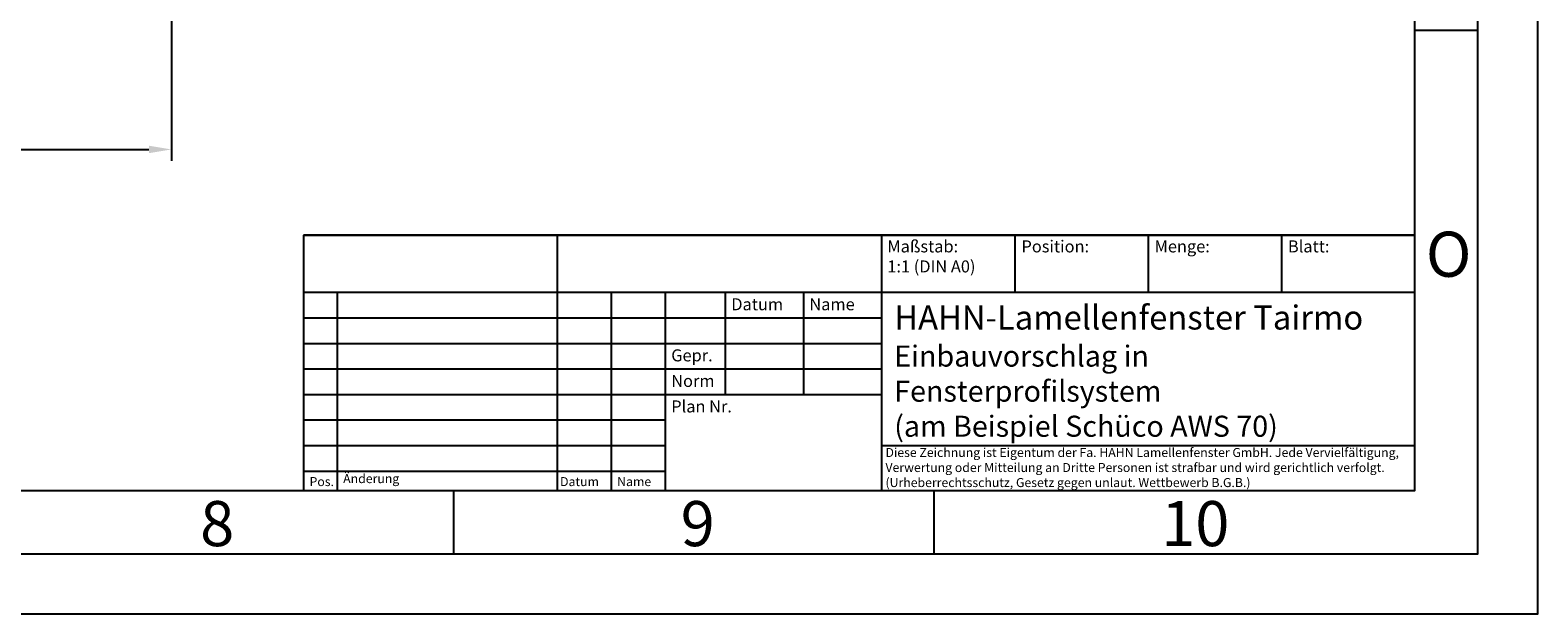
# Model space of a CAD drawing. Units: millimetres. Extents: x 5463 to 6304, y 928 to 2117.
# Drawn here: x 6053 to 6304, y 928 to 1025 of the extents above; entities that cross this region are included whole.
import ezdxf

# ---------------------------------------------------------------- set-up
doc = ezdxf.new("R2010")
doc.units = ezdxf.units.MM
doc.styles.add('Arial', font='arial.ttf')
doc.styles.add('ISO9', font='simplex')
doc.styles.get("Standard").update_dxf_attribs({"font": 'ISOCP.SHX'})
doc.dimstyles.new('M 1zu1 schmidt', dxfattribs={"dimscale": 1.5, "dimtxt": 3.5, "dimasz": 2.5, "dimexe": 1.25, "dimexo": 0.625, "dimgap": 0.9750000000000003, "dimtad": 1, "dimdec": 1, "dimdsep": 46, "dimtxsty": 'ISO9', "dimcen": 2.5, "dimclrd": 1, "dimclre": 1, "dimclrt": 1, "dimadec": 0, "dimazin": 0, "dimtfac": 1, "dimtdec": 1, "dimtmove": 0, "dimatfit": 3, "dimfxl": 1, "dimtolj": 1, "dimtzin": 0, "dimlwd": -1, "dimarcsym": 0})

# ---------------------------------------------------------------- blocks, each defined once
blk = doc.blocks.new('*D10')
at = {"color": 1, "lineweight": -2, "transparency": 16777216}
for p, q in [((5686.785401821493, 1045.186931371226), (5686.785401821493, 1003.615547959993)), ((6076.785401640518, 1045.186931401073), (6076.785401640518, 1003.615547959993))]:
    blk.add_line(p, q, dxfattribs=at)
at = {"color": 1, "transparency": 16777216}
blk.add_line((5690.535401821493, 1005.490547959993), (6073.035401640518, 1005.490547959993), dxfattribs=at)
for points in [[(5690.535401821493, 1006.115547959993), (5690.535401821493, 1004.865547959993), (5686.785401821493, 1005.490547959993)], [(6073.035401640518, 1006.115547959993), (6073.035401640518, 1004.865547959993), (6076.785401640518, 1005.490547959993)]]:
    blk.add_solid(points, dxfattribs=at)
at = {"layer": 'Defpoints', "color": 0, "transparency": 16777216}
for p in [(5686.785401821493, 1046.124431371226), (6076.785401640518, 1046.124431401073), (6076.785401640518, 1005.490547959993)]:
    blk.add_point(p, dxfattribs=at)
at = {"color": 1, "transparency": 16777216, "insert": (5881.785401731006, 1010.953047959993), "char_height": 5.25, "attachment_point": 5, "style": 'ISO9'}
blk.add_mtext('\\A1;Elementbreite / width', dxfattribs=at)

msp = doc.modelspace()

# ---------------------------------------------------------------- linework, layer by layer
for p, q in [((6283.782691616911, 948.7340264880779), (6283.782691616911, 1059.234026488078)), ((6294.282691616911, 1025.267360288078), (6283.782691616911, 1025.267360288078)), ((6098.782691616911, 991.2340264880779), (6283.782691616911, 991.2340264880779)), ((6140.999651875731, 991.2340264880779), (6140.999651875731, 948.7340264880779)), ((6194.982691616911, 991.2340264880779), (6194.982691616911, 948.7340264880779)), ((6217.182691616911, 991.2340264880779), (6217.182691616911, 981.7340264880797)), ((6239.382691616911, 991.2340264880779), (6239.382691616911, 981.7340264880797)), ((6261.582691616911, 991.2340264880779), (6261.582691616911, 981.7340264880797)), ((6098.782691616911, 981.7340264880779), (6194.982691616911, 981.7340264880779)), ((6104.385210756636, 981.7340264880779), (6104.385210756636, 948.7340264880779)), ((6149.999651875731, 981.7340264880788), (6149.999651875731, 948.7340264880779)), ((6158.999651875731, 981.7340264880779), (6158.999651875731, 948.7340264880779)), ((6168.997806282356, 981.7590657682151), (6168.997806282356, 964.7340264880779)), ((6181.999651875732, 981.7340264880779), (6181.999651875731, 964.7340264880779)), ((6194.982691616911, 981.7340264880779), (6283.782691616911, 981.7340264880779)), ((6098.782691616911, 977.4840264880779), (6194.982691616911, 977.4840264880779)), ((6098.782691616911, 973.2340264880779), (6194.982691616911, 973.2340264880779)), ((6098.782691616911, 968.9840264880779), (6194.982691616911, 968.9840264880779)), ((6098.782691616911, 964.7340264880779), (6194.982691616911, 964.7340264880779)), ((6098.782691616911, 960.4840264880779), (6158.999651875731, 960.484026488077)), ((6098.782691616911, 956.2340264880779), (6158.999651875731, 956.2340264880779)), ((6194.982691616911, 956.2340264880779), (6283.782691616911, 956.2340264880779)), ((6098.782691616911, 951.9840264880779), (6158.999651875731, 951.9840264880779)), ((5903.782691616911, 948.7340264880779), (6283.782691616911, 948.7340264880779)), ((6123.782691616911, 938.2340264880779), (6123.782691616911, 948.7340264880779)), ((6203.782691616911, 938.2340264880779), (6203.782691616911, 948.7340264880779))]:
    msp.add_line(p, q)
for points in [[(5463.282691616911, 928.2340264880779), (6304.282691616911, 928.2340264880779), (6304.282691616911, 2117.234026488078), (5463.282691616911, 2117.234026488078)], [(5473.282691616911, 938.2340264880779), (6294.282691616911, 938.2340264880779), (6294.282691616911, 2107.234026488078), (5473.282691616911, 2107.234026488078)], [(5483.782691616911, 948.7340264880779), (6283.782691616911, 948.7340264880779), (6283.782691616911, 2096.734026488078), (5483.782691616911, 2096.734026488078)], [(6098.782691616911, 991.2340264880779), (6098.782691616911, 948.7340264880779), (6283.782691616911, 948.7340264880779), (6283.782691616911, 991.2340264880779)]]:
    msp.add_lwpolyline(points, close=True)

# ---------------------------------------------------------------- texts
at = {"char_height": 7.5, "attachment_point": 1, "style": 'Arial'}
for s, insert in [('O', (6285.639940192916, 991.8094552627902)), ('8', (6081.569772092516, 946.9935310616249)), ('9', (6161.569772092516, 946.9935310616249)), ('10', (6241.569772092516, 946.9935310616249))]:
    msp.add_mtext(s, dxfattribs=dict(at, insert=insert))
at = {"attachment_point": 1}
for s, insert, char_height, width in [('{\\fArial|b0|i0|c0|p34;Maßstab:\\P1:1 (DIN A0)}', (6195.978958835653, 990.3627369636727), 2, 32.69525329250752), ('{\\fArial|b0|i0|c0|p34;Position:}', (6218.311219443989, 990.3607698046228), 2, 16.70045688016586), ('{\\fArial|b0|i0|c0|p34;Menge:}', (6240.470204036268, 990.3631918220528), 2, 19.00068941039405), ('{\\fArial|b0|i0|c0|p34;Blatt:}', (6262.670204036268, 990.3631918220538), 2, 19.00068941039405), ('{\\fArial|b0|i0|c0|p34;Datum}', (6169.997806282356, 980.7340264880779), 2, 15.00184559337544), ('{\\fArial|b0|i0|c0|p34;Name}', (6182.999651875732, 980.7340264880779), 2, 14.98303974117971), ('{\\fArial|b0|i0|c0|p34;\\H1.0526x;HAHN-Lamellenfenster Tairmo\\P\\H0.875x;Einbauvorschlag in Fensterprofilsystem\\P(am Beispiel Schüco AWS 70)}', (6197.12895221505, 979.5300254772112), 3.8, 87.77472990927079), ('{\\fArial|b0|i0|c0|p34;Gepr.}', (6159.999651875731, 972.2340264880779), 2, 9.998154406624963), ('{\\fArial|b0|i0|c0|p34;Norm}', (6159.999651875731, 967.9840264880779), 2, 9.998154406624963), ('{\\fArial|b0|i0|c0|p34;\\C254;Plan Nr.}', (6159.999651875731, 963.7340264880779), 2, 26.40143186154296), ('{\\fArial|b0|i0|c0|p34;Diese Zeichnung ist Eigentum der Fa. HAHN Lamellenfenster GmbH. Jede Vervielfältigung, Verwertung oder Mitteilung an Dritte Personen ist strafbar und wird gerichtlich verfolgt. (Urheberrechtsschutz, Gesetz gegen unlaut. Wettbewerb B.G.B.) }', (6195.669852529363, 955.8242424347516), 1.49988605513484, 88.29268801568465), ('{\\fArial|b0|i0|c0|p34;Änderung}', (6105.385210756636, 951.4771139648003), 1.5, 5.6025191397257), ('{\\fArial|b0|i0|c0|p34;Pos.}', (6099.782691616911, 950.9840264880779), 1.5, 5.6025191397257), ('{\\fArial|b0|i0|c0|p34;Datum}', (6141.499651875731, 950.9840264880788), 1.5, 5.6025191397257), ('{\\fArial|b0|i0|c0|p34;Name}', (6150.999651875731, 950.984026488077), 1.5, 5.6025191397257)]:
    msp.add_mtext(s, dxfattribs=dict(at, insert=insert, char_height=char_height, width=width))

# ---------------------------------------------------------------- dimensions: what is measured, and where the dimension line sits
dim = msp.add_linear_dim(base=(6076.785401640518, 1005.490547959993), p1=(5686.785401821493, 1046.124431371226), p2=(6076.785401640518, 1046.124431401073), text='Elementbreite / width', dimstyle='M 1zu1 schmidt')
dim.commit()
dim.dimension.update_dxf_attribs({"geometry": '*D10', "text_midpoint": (5881.785401731006, 1005.490547959993), "dimtype": 160})

doc.saveas('drawing.dxf')
